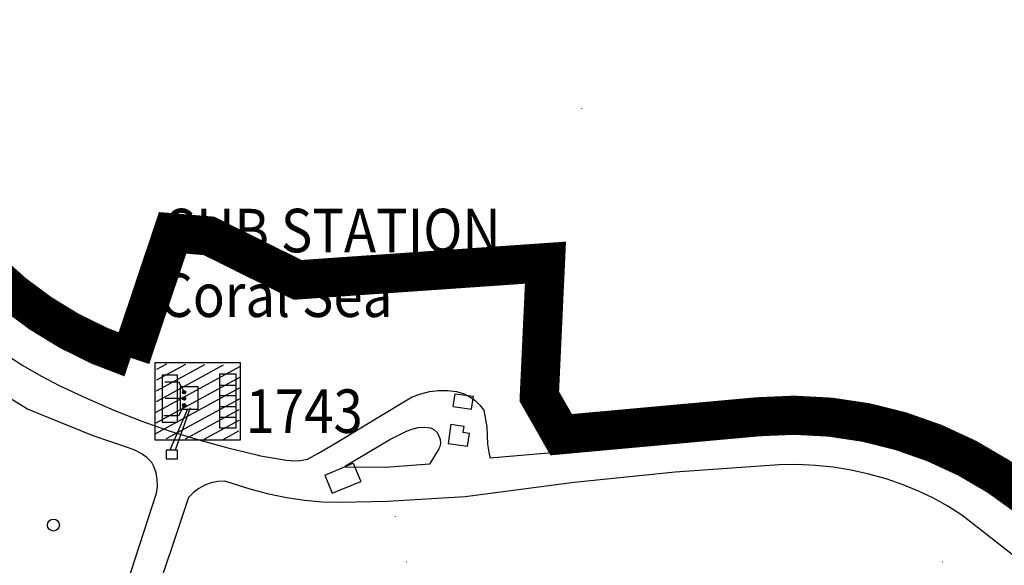
# Model space of a CAD drawing. Units: inches. Extents: x 0 to 948987, y 0 to 818908.
# Drawn here: x 283469 to 283699, y 241236 to 241363 of the extents above; entities that cross this region are included whole.
import ezdxf

# ---------------------------------------------------------------- set-up
doc = ezdxf.new("R2010")
doc.units = ezdxf.units.IN
doc.header["$LTSCALE"] = 500
doc.header["$MEASUREMENT"] = 0
doc.linetypes.add('DOT', pattern=[0.25, 0, -0.25])
doc.layers.get('0').update_dxf_attribs({"color": 1, "linetype": 'CONTINUOUS'})
for name, color, linetype in [('088 Bldg.', 1, 'CONTINUOUS'), ('aerial$0$Redo-quickdraw-trav$0$ROADGUTT', 1, 'CONTINUOUS'), ('aerial$0$Redo-quickdraw-trav$0$ROADPAVE', 1, 'CONTINUOUS'), ('BLDG-NUMBER', 2, 'CONTINUOUS'), ('NAD-83 GRID', 30, 'DOT'), ('Navy Grid', 30, 'DOT'), ('ZONEG', 123, 'CONTINUOUS')]:
    doc.layers.add(name, color=color, linetype=linetype)
doc.styles.add('CV2', font='ROMANS.shx', dxfattribs={"width": 0.75})

# ---------------------------------------------------------------- blocks, each defined once
blk = doc.blocks.new('A$C440F7CA7')
at = {"layer": 'aerial$0$Redo-quickdraw-trav$0$ROADGUTT', "linetype": 'Continuous', "flags": 128}
blk.add_lwpolyline([(283463.6690603259, 241228.0072450167), (283476.0762737474, 241223.368789412), (283482.7197077308, 241221.5460817949), (283484.048638368, 241221.2400619877), (283485.4104874705, 241221.1720914528), (283486.7628877543, 241221.3436941933), (283488.0646911376, 241221.7499933996), (283489.2747495389, 241222.3781874462), (283490.3561820849, 241223.2087690945), (283491.274851108, 241224.2161350935), (283491.424508205, 241224.419437097), (283493.8501114185, 241231.3987613471), (283500.7389098889, 241252.7613213398), (283500.9431262941, 241254.3325684579), (283500.9074646234, 241255.9166172013), (283500.6325344779, 241257.4771962982), (283500.1250414707, 241258.9780344765), (283499.6772893822, 241259.902494711)], dxfattribs=at)
at = {"layer": 'aerial$0$Redo-quickdraw-trav$0$ROADPAVE', "linetype": 'Continuous', "flags": 128}
for points in [[(283499.6772893822, 241259.902494711), (283498.502587851, 241261.0525073932), (283497.172742812, 241262.0193349118), (283495.7161007214, 241262.7816412246), (283494.1640560415, 241263.3238815006), (283485.9591285592, 241266.0993958085), (283470.6047980894, 241272.402672317), (283460.2242038897, 241278.6611431365)], [(283465.4701271, 241285.2207569537), (283469.5383007731, 241282.5744781023), (283473.7326618966, 241280.1330252574), (283478.0428472498, 241277.902494431), (283484.3759942176, 241274.9105716937), (283490.8078965814, 241272.1381053919), (283497.3315439272, 241269.5881435317), (283503.9387066387, 241267.263734119), (283510.6217647009, 241265.16792516), (283517.3730980985, 241263.3025454583), (283524.1844772153, 241261.6703382192), (283525.004695643, 241261.4905058624)], [(283541.3532856858, 241263.7506023474), (283545.2739358661, 241266.0241100591), (283551.6564605319, 241269.9283010067), (283560.473122828, 241275.2607875887), (283562.4631659772, 241275.9798122156), (283564.522094063, 241276.4687123858), (283566.6230846323, 241276.720782486), (283568.7390104312, 241276.7326697096), (283570.8424394053, 241276.5046788572), (283572.3515072, 241276.0386387323), (283573.7721828193, 241275.3488749636), (283575.0718525984, 241274.4518467835), (283576.2206460781, 241273.3679758325), (283577.1914360045, 241272.1222557605), (283577.9144230393, 241268.2235512237), (283578.0717001514, 241264.1733607864), (283578.4112480252, 241261.8376737513), (283578.6377148746, 241261.0067873024), (283599.4619969993, 241262.8035868681), (283618.7461216674, 241264.5583239503), (283637.4203403255, 241266.5206302444), (283651.1656284021, 241267.4722177327), (283655.2127708335, 241267.4645977176), (283659.2525980503, 241267.2164900253), (283663.2701748229, 241266.7288090575), (283667.2520899249, 241266.003383618), (283671.1837129269, 241265.0426521114), (283675.3314395579, 241263.7548695559), (283679.4014420346, 241262.2394009485), (283683.3812235322, 241260.5008182984), (283687.2820616732, 241258.5321111917), (283691.0685995873, 241256.3515676644), (283694.7295596523, 241253.9658933302), (283698.2536642457, 241251.3824034034), (283711.5280353879, 241241.0877629743)], [(283701.6780990413, 241237.540493535), (283688.8228287307, 241247.5925126826), (283685.5742638842, 241249.686492838), (283682.2016451915, 241251.5744277845), (283678.7180790784, 241253.248697507), (283675.136976772, 241254.7029011928), (283671.1517088634, 241256.0748087153), (283667.0948128127, 241257.2168965816), (283662.979395046, 241258.1258119854), (283658.8185619889, 241258.7982021197), (283654.6263344698, 241259.2319333804), (283650.4161237148, 241259.4260913657), (283646.2016457514, 241259.3794568731), (283621.8901399066, 241257.6341686097), (283598.2690074319, 241255.2369118525), (283572.8001736904, 241251.8905060118), (283554.6685001091, 241250.8121214718), (283543.7548096515, 241250.5496881509), (283539.5180812439, 241250.6828860153), (283535.2956784648, 241251.0559619556), (283531.1013173414, 241251.6683063708), (283526.9484091002, 241252.517480856), (283522.8503649678, 241253.6010470062), (283516.6903447436, 241255.5682301099), (283515.0965423808, 241255.49263956), (283513.5323056766, 241255.178694937), (283512.0329915014, 241254.6337114555), (283510.6321279214, 241253.8695763391), (283509.3623286016, 241252.9039680229), (283508.2516351975, 241251.7585273499), (283504.3059913676, 241240.0755201656), (283499.1569947497, 241224.9711261918)], [(283564.5123404437, 241259.5474020064), (283554.2134328061, 241258.7762564761), (283544.7612612487, 241258.8149661529), (283544.9194527627, 241259.1212907608), (283555.2329908293, 241265.2883213989), (283558.9628358309, 241267.1573587079), (283560.3627850091, 241267.7233734312), (283561.83466713, 241268.0604829002), (283563.3412965198, 241268.1595430967), (283564.7339304834, 241268.0376228548), (283565.5520153068, 241267.5953571771), (283566.2301966526, 241266.9589335142), (283566.7236688319, 241266.1704143494), (283566.9995133793, 241265.2822253869), (283567.0394422585, 241264.3528883426), (283566.8410170648, 241263.4442777395), (283566.6870927593, 241263.0788218144), (283564.5123404437, 241259.5474020064)], [(283538.4137886525, 241262.0458525644), (283541.3532856858, 241263.7506023474)], [(283525.004695643, 241261.4905058624), (283531.0671796736, 241260.4362005702), (283532.7243805623, 241260.2709986424), (283534.3879822636, 241260.3459795911), (283536.0232375087, 241260.6596194136), (283538.4137886525, 241262.0458525644)]]:
    blk.add_lwpolyline(points, dxfattribs=at)

msp = doc.modelspace()

# ---------------------------------------------------------------- hatches: boundary and pattern name
at = {"layer": '088 Bldg.', "linetype": 'Continuous', "ltscale": 12}
for points in [[(283507.3012262043, 241276.3065596159, 1), (283507.0470187757, 241276.3065560416, 1)], [(283507.3012465622, 241274.8587098785, 1), (283507.0470391336, 241274.8587063041, 1)], [(283507.3012680085, 241273.3334653052, 1), (283507.0470605797, 241273.3334617309, 1)]]:
    msp.add_hatch(color=256, dxfattribs=at).paths.add_polyline_path(points)

# ---------------------------------------------------------------- linework, layer by layer
for p, q in [((283500.6866613032, 241271.6651216236), (283520.2146722329, 241282.3295514331)), ((283500.7272269568, 241274.1714372682), (283516.4270615404, 241282.7452640926)), ((283500.7677926105, 241276.6777529126), (283512.0091180413, 241282.8167460981)), ((283500.8083582641, 241279.1840685571), (283507.5911745423, 241282.8882281037)), ((283500.8489239177, 241281.6903842017), (283503.1732310435, 241282.9597101093)), ((283500.6460956495, 241269.1588059791), (283520.174106568, 241279.8232357824)), ((283500.6055299959, 241266.6524903346), (283520.133540903, 241277.3169201319)), ((283503.0753807022, 241265.517136595), (283520.0929752384, 241274.8106044812)), ((283507.4933240873, 241265.4456545273), (283520.0524095735, 241272.3042888306)), ((283511.9112674727, 241265.3741724596), (283520.0118439087, 241269.79797318)), ((283516.3292108577, 241265.3026903919), (283519.9712782438, 241267.2916575294))]:
    msp.add_line(p, q)
for p, q in [((283500.4534834407, 241283.2952799482), (283520.3176590165, 241283.2955592543)), ((283500.4537392817, 241265.0999427669), (283500.4534834407, 241283.2952799482)), ((283520.3176590165, 241283.2955592543), (283520.3179148575, 241265.1002220731)), ((283505.6089035919, 241280.3040105633), (283502.0702749004, 241280.3039608073)), ((283502.0702749004, 241280.3039608073), (283502.0704289164, 241269.3503892179)), ((283505.6090576078, 241269.3504389738), (283505.6089035919, 241280.3040105633)), ((283519.3112082531, 241280.5326123789), (283515.4290340345, 241280.5325577925)), ((283515.4290340345, 241280.5325577925), (283515.4292105141, 241267.9813806041)), ((283519.3113847327, 241267.9814351906), (283519.3112082531, 241280.5326123789)), ((283502.6597027284, 241278.7220941536), (283505.8953967055, 241278.7221396501)), ((283505.8953967055, 241278.7221396501), (283507.1741224899, 241276.3065578288)), ((283510.4624830614, 241277.5656859106), (283506.2378609048, 241277.5656265091)), ((283506.2378609048, 241277.5656265091), (283506.2379339048, 241272.3738802323)), ((283510.4625560615, 241272.3739396338), (283510.4624830614, 241277.5656859106)), ((283515.4290696189, 241278.0018095772), (283519.3112438375, 241278.0018641636)), ((283507.1741428478, 241274.8587080913), (283502.7673208268, 241274.8586461279)), ((283519.3112791918, 241275.4874758323), (283515.4291049732, 241275.4874212459)), ((283507.9699302503, 241272.3707584541), (283503.8841636021, 241262.8121241408)), ((283508.5977470549, 241272.68475121), (283505.0795259956, 241262.8121409486)), ((283507.1741642941, 241273.3334635181), (283505.8955083244, 241270.783820534)), ((283506.2379339048, 241272.3738802323), (283510.4625560615, 241272.3739396338)), ((283515.4291398585, 241273.0063819088), (283519.3113140771, 241273.0064364953)), ((283505.8955083244, 241270.783820534), (283502.4798096621, 241270.7837725066)), ((283515.4291747527, 241270.5247133456), (283519.3113489714, 241270.524767932)), ((283502.0704289164, 241269.3503892179), (283505.6090576078, 241269.3504389738)), ((283515.4292105141, 241267.9813806041), (283519.3113847327, 241267.9814351906)), ((283520.3179148575, 241265.1002220731), (283500.4537392817, 241265.0999427669))]:
    msp.add_line(p, q, dxfattribs=at)
at = {"layer": '088 Bldg.'}
for p, q in [((283570.0435153577, 241272.9577252097), (283570.4722811096, 241275.9753554726)), ((283570.4722811096, 241275.9753554726), (283574.7772650006, 241275.3638121672)), ((283574.3483593818, 241272.3461312948), (283574.7772650006, 241275.3638121672)), ((283570.0435153577, 241272.9577252097), (283574.3483593818, 241272.3461312948)), ((283569.5240621826, 241268.8695773525), (283568.865136276, 241264.345211677)), ((283569.5240621826, 241268.8695773525), (283572.5402439906, 241268.4302810189)), ((283572.5402439906, 241268.4302810189), (283572.3203909966, 241266.9223574464)), ((283573.8284819007, 241266.7027092796), (283572.3203909966, 241266.9223574464)), ((283573.389408679, 241263.6865649649), (283573.8284819007, 241266.7027092796)), ((283568.865136276, 241264.345211677), (283573.389408679, 241263.6865649649)), ((283540.0202369305, 241256.9650833532), (283546.6916212817, 241259.7177751042)), ((283546.6916212817, 241259.7177751042), (283548.4354407642, 241255.4913635681)), ((283540.0202369305, 241256.9650833532), (283541.7640564131, 241252.738671817)), ((283541.7640564131, 241252.738671817), (283548.4354407642, 241255.4913635681))]:
    msp.add_line(p, q, dxfattribs=at)
at = {"layer": '088 Bldg.', "linetype": 'Continuous', "ltscale": 12}
msp.add_lwpolyline([(283505.6563458919, 241262.8121490591), (283502.9661539184, 241262.8121112329), (283502.9661822744, 241260.7954409121), (283505.6563742477, 241260.7954787383)], close=True, dxfattribs=at)
for centre, radius in [((283507.1741224898, 241276.3065578287), 0.3895291367678176), ((283507.1741428478, 241274.8587080913), 0.3895291367678176), ((283507.1741224898, 241276.3065578287), 0.1271037144164014), ((283507.1741428478, 241274.8587080913), 0.1271037144164014), ((283507.1741642939, 241273.333463518), 0.3895291367678176), ((283507.1741642939, 241273.333463518), 0.1271037144164014), ((283476.6764897585, 241245.2950605532), 1.388768163917058)]:
    msp.add_circle(centre, radius, dxfattribs=at)
at = {"layer": 'NAD-83 GRID'}
msp.add_lwpolyline([(283600, 250600), (283600, 240100)], dxfattribs=at)
at = {"layer": 'Navy Grid'}
for p, q in [((283556.4477657514, 250379.659866899), (283556.4477657514, 240627.2017141902)), ((278680.218689397, 241236.7303487346), (288432.6768421057, 241236.7303487346))]:
    msp.add_line(p, q, dxfattribs=at)
at = {"layer": 'ZONEG', "const_width": 9.144018145746523}
msp.add_lwpolyline([(283710.5150906143, 241246.185476487, 0.2178013270933355), (283641.2685432158, 241270.5903209928, 0.0001710456300683533), (283641.2083953231, 241270.584868472), (283595.2518228216, 241266.4029671187), (283590.1483728017, 241275.3579659087), (283591.5929447883, 241306.5800329871), (283533.7160952953, 241302.5584328464), (283513.0024253102, 241312.8296950691), (283504.5066266108, 241313.5401852791), (283494.7200740285, 241284.3543503555, -0.2771392864832533), (283436.4532668689, 241352.5523687889)], format="xyb", dxfattribs=at)

# ---------------------------------------------------------------- block references
at = {"linetype": 'Continuous', "ltscale": 12}
msp.add_blockref('A$C440F7CA7', (0, 0), dxfattribs=at)

# ---------------------------------------------------------------- texts
at = {"layer": 'BLDG-NUMBER', "style": 'CV2', "width": 0.89}
for s, p in [('SUB STATION', (283502.6694736519, 241308.9947821216)), ('Coral Sea', (283501.3612565657, 241293.89861542)), ('1743', (283521.5382863566, 241266.8252100643))]:
    msp.add_text(s, height=10.16114781268341, rotation=0.0008056244099030608, dxfattribs=at).set_placement(p)

doc.saveas('drawing.dxf')
